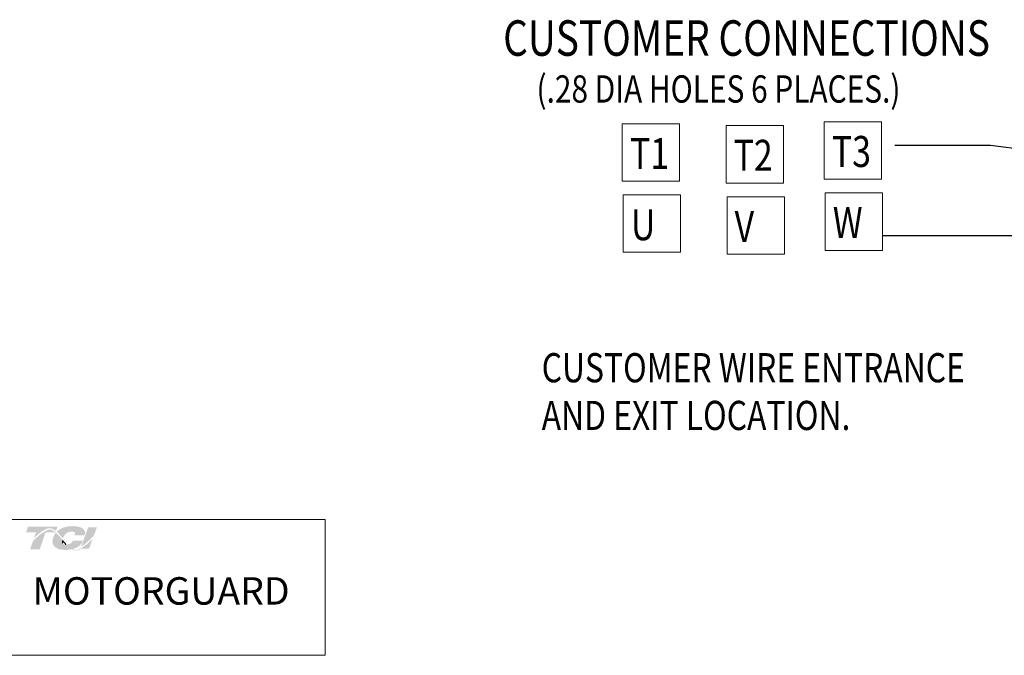
# Model space of a CAD drawing. Units: inches. Extents: x 4 to 172, y 31 to 140.
# Drawn here: x 72 to 134, y 88 to 128 of the extents above; entities that cross this region are included whole.
import ezdxf

# ---------------------------------------------------------------- set-up
doc = ezdxf.new("R2010")
doc.units = ezdxf.units.IN
doc.header["$MEASUREMENT"] = 0
doc.styles.add('MASTER', font='romans.shx', dxfattribs={"width": 0.8})
doc.dimstyles.get("Standard").update_dxf_attribs({"dimtxt": 0.18, "dimasz": 0.18, "dimexe": 0.18, "dimexo": 0.0625, "dimgap": 0.09, "dimtad": 0, "dimtih": 1, "dimtoh": 1, "dimzin": 4, "dimdsep": 46, "dimtxsty": 'Standard', "dimcen": 0.09, "dimadec": 0, "dimazin": 1, "dimtfac": 1, "dimtofl": 0, "dimtmove": 0, "dimatfit": 3, "dimfxl": 1, "dimtolj": 1, "dimtzin": 0, "dimarcsym": 0})

msp = doc.modelspace()

# ---------------------------------------------------------------- hatches: boundary and pattern name
at = {"lineweight": 0}
h = msp.add_hatch(color=7, dxfattribs=at)
h.dxf.hatch_style = 2
edge = h.paths.add_edge_path()
edge.add_spline(control_points=[(73.283, 95.531), (73.477, 95.729), (73.936, 96.16), (74.257, 96.16), (74.397, 96.16), (74.53, 96.089), (74.66, 95.98), (74.66, 95.98), (74.758, 96.264), (74.758, 96.264), (74.758, 96.264), (72.911, 96.264), (72.911, 96.264), (72.911, 96.264), (72.789, 95.912), (72.789, 95.912), (72.789, 95.912), (73.277, 95.912), (73.415, 95.912), (73.396, 95.858), (73.343, 95.705), (73.283, 95.531)], knot_values=[0, 0, 0, 0, 1, 1, 1, 2, 2, 2, 3, 3, 3, 4, 4, 4, 5, 5, 5, 6, 6, 6, 7, 7, 7, 7], degree=3, periodic=0)
h = msp.add_hatch(color=7, dxfattribs=at)
h.dxf.hatch_style = 2
h.paths.add_polyline_path([(76.179, 94.879), (76.179, 94.879), (76.179, 94.879), (76.169, 94.874), (76.154, 94.867), (76.144, 94.863), (76.143, 94.862), (76.114, 94.85), (76.085, 94.838), (76.073, 94.834), (76.072, 94.834), (76.068, 94.832), (76.054, 94.827), (76.04, 94.823), (76.037, 94.822), (76.036, 94.822), (76.02, 94.818), (75.993, 94.811), (75.972, 94.807), (75.969, 94.807), (75.967, 94.807), (75.956, 94.805), (75.944, 94.804), (75.937, 94.803), (75.935, 94.803), (75.931, 94.802), (75.918, 94.802), (75.906, 94.801), (75.894, 94.801), (75.883, 94.802), (75.875, 94.802), (75.872, 94.803), (75.869, 94.803), (75.86, 94.804), (75.851, 94.805), (75.847, 94.805), (75.844, 94.806), (75.839, 94.806), (75.83, 94.808), (75.822, 94.809), (75.82, 94.81), (75.817, 94.81), (75.81, 94.812), (75.801, 94.814), (75.794, 94.816), (75.793, 94.816), (75.791, 94.817), (75.781, 94.819), (75.771, 94.822), (75.767, 94.823), (75.766, 94.824), (75.762, 94.825), (75.751, 94.829), (75.741, 94.833), (75.74, 94.833), (75.739, 94.833), (75.732, 94.836), (75.721, 94.84), (75.714, 94.844), (75.713, 94.844), (75.703, 94.849), (75.692, 94.854), (75.687, 94.856), (75.687, 94.856), (75.729, 94.866), (75.891, 94.92), (76.029, 94.991), (76.058, 95.01), (76.075, 95.022), (76.082, 95.028), (76.082, 95.028), (76.085, 95.03), (76.098, 95.04), (76.11, 95.05), (76.113, 95.052), (76.114, 95.053), (76.12, 95.058), (76.132, 95.069), (76.142, 95.078), (76.142, 95.078), (76.143, 95.079), (76.161, 95.097), (76.183, 95.12), (76.195, 95.134), (76.196, 95.135), (76.198, 95.137), (76.206, 95.148), (76.215, 95.158), (76.219, 95.164), (76.221, 95.168), (76.225, 95.173), (76.231, 95.182), (76.237, 95.19), (76.24, 95.195), (76.243, 95.199), (76.247, 95.206), (76.252, 95.214), (76.256, 95.221), (76.259, 95.226), (76.262, 95.232), (76.266, 95.24), (76.271, 95.248), (76.274, 95.255), (76.276, 95.26), (76.28, 95.267), (76.285, 95.278), (76.29, 95.289), (76.291, 95.292), (76.292, 95.294), (76.299, 95.311), (76.322, 95.367), (76.308, 95.389), (75.701, 95.389), (75.694, 95.373), (75.685, 95.346), (75.682, 95.338), (75.68, 95.331), (75.677, 95.326), (75.676, 95.324), (75.675, 95.322), (75.673, 95.317), (75.671, 95.313), (75.669, 95.309), (75.667, 95.307), (75.666, 95.304), (75.663, 95.3), (75.66, 95.296), (75.652, 95.284), (75.64, 95.27), (75.633, 95.263), (75.632, 95.262), (75.63, 95.259), (75.615, 95.246), (75.598, 95.233), (75.547, 95.202), (75.472, 95.172), (75.422, 95.159), (75.422, 95.159), (75.419, 95.159), (75.38, 95.152), (75.339, 95.147), (75.327, 95.146), (75.327, 95.146), (75.318, 95.156), (75.296, 95.18), (75.274, 95.203), (75.27, 95.207), (75.255, 95.223), (75.234, 95.247), (75.219, 95.264), (75.217, 95.266), (75.215, 95.268), (75.194, 95.292), (75.172, 95.317), (75.163, 95.327), (75.162, 95.328), (75.154, 95.337), (75.132, 95.363), (75.109, 95.389), (75.067, 95.437), (75.003, 95.51), (74.907, 95.62), (74.762, 95.777), (74.655, 95.882), (74.655, 95.882), (74.642, 95.894), (74.627, 95.906), (74.536, 95.978), (74.381, 96.061), (74.181, 96.073), (73.73, 95.82), (73.313, 95.45), (73.251, 95.389), (73.233, 95.371), (73.219, 95.345), (73.208, 95.311), (73.181, 95.235), (73.091, 94.972), (73.044, 94.837), (73.205, 94.833), (73.558, 94.833), (73.639, 94.833), (73.64, 94.837), (73.649, 94.864), (73.817, 95.349), (73.994, 95.865), (74.148, 95.912), (74.478, 95.912), (74.577, 95.902), (74.605, 95.878), (74.627, 95.847), (74.552, 95.734), (74.493, 95.608), (74.438, 95.392), (74.458, 95.172), (74.58, 94.983), (74.833, 94.85), (75.194, 94.806), (75.219, 94.806), (75.243, 94.806), (75.255, 94.807), (75.261, 94.807), (75.271, 94.807), (75.289, 94.808), (75.308, 94.808), (75.315, 94.809), (75.322, 94.809), (75.335, 94.81), (75.352, 94.81), (75.366, 94.811), (75.373, 94.812), (75.38, 94.812), (75.395, 94.813), (75.412, 94.815), (75.422, 94.815), (75.428, 94.816), (75.437, 94.817), (75.454, 94.818), (75.47, 94.82), (75.477, 94.821), (75.483, 94.822), (75.494, 94.823), (75.512, 94.825), (75.526, 94.827), (75.531, 94.828), (75.535, 94.828), (75.551, 94.83), (75.569, 94.833), (75.58, 94.835), (75.582, 94.835), (75.587, 94.836), (75.608, 94.84), (75.628, 94.844), (75.721, 94.802), (75.837, 94.77), (75.964, 94.77), (76.108, 94.808), (76.245, 94.872), (76.704, 94.872), (76.769, 95.004), (76.891, 95.336), (76.927, 95.435), (76.945, 95.483), (76.956, 95.514), (76.956, 95.514), (76.956, 95.514), (76.906, 95.46), (76.602, 95.172)])
h.paths.add_polyline_path([(75.147, 95.291), (75.214, 95.216), (75.28, 95.144), (75.271, 95.144), (75.262, 95.144), (75.235, 95.145), (75.209, 95.147), (75.185, 95.152), (75.164, 95.158), (75.144, 95.166), (75.127, 95.176), (75.111, 95.187), (75.098, 95.201), (75.086, 95.216), (75.082, 95.224), (75.077, 95.233), (75.076, 95.235), (75.075, 95.238), (75.072, 95.245), (75.069, 95.252), (75.068, 95.255), (75.067, 95.258), (75.065, 95.265), (75.063, 95.272), (75.063, 95.275), (75.062, 95.278), (75.061, 95.286), (75.059, 95.294), (75.059, 95.296), (75.058, 95.299), (75.057, 95.308), (75.057, 95.318), (75.056, 95.319), (75.056, 95.32), (75.056, 95.344), (75.056, 95.368), (75.058, 95.393), (75.066, 95.384), (75.072, 95.377), (75.077, 95.372), (75.08, 95.368), (75.081, 95.367)])
h = msp.add_hatch(color=7, dxfattribs=at)
h.dxf.hatch_style = 2
edge = h.paths.add_edge_path()
edge.add_spline(control_points=[(75.053, 95.571), (75.053, 95.571), (75.09, 95.529), (75.09, 95.529), (75.109, 95.582), (75.252, 95.953), (75.589, 95.953), (75.769, 95.953), (75.823, 95.903), (75.838, 95.882), (75.843, 95.874), (75.86, 95.85), (75.842, 95.8), (75.842, 95.8), (75.808, 95.708), (75.808, 95.708), (75.808, 95.708), (76.438, 95.708), (76.438, 95.708), (76.438, 95.708), (76.452, 95.758), (76.452, 95.758), (76.486, 95.879), (76.471, 95.984), (76.406, 96.07), (76.295, 96.216), (76.043, 96.291), (75.658, 96.291), (75.259, 96.291), (74.927, 96.164), (74.707, 95.939), (74.822, 95.835), (74.936, 95.705), (75.053, 95.571)], knot_values=[0, 0, 0, 0, 1, 1, 1, 2, 2, 2, 3, 3, 3, 4, 4, 4, 5, 5, 5, 6, 6, 6, 7, 7, 7, 8, 8, 8, 9, 9, 9, 10, 10, 10, 11, 11, 11, 11], degree=3, periodic=0)
h = msp.add_hatch(color=7, dxfattribs=at)
h.dxf.hatch_style = 2
edge = h.paths.add_edge_path()
edge.add_spline(control_points=[(76.674, 96.225), (76.674, 96.225), (76.224, 95), (76.224, 95), (76.538, 95.193), (76.901, 95.561), (77.019, 95.685), (77.019, 95.685), (77.218, 96.225), (77.218, 96.225), (77.218, 96.225), (76.674, 96.225), (76.674, 96.225)], knot_values=[0, 0, 0, 0, 1, 1, 1, 2, 2, 2, 3, 3, 3, 4, 4, 4, 4], degree=3, periodic=0)

# ---------------------------------------------------------------- linework, layer by layer
at = {"color": 7, "lineweight": 0}
for p, q in [((110.019, 121.449), (110.019, 117.859)), ((113.609, 121.449), (110.019, 121.449)), ((113.609, 117.859), (113.609, 121.449)), ((120.106, 121.329), (116.517, 121.329)), ((116.517, 121.329), (116.517, 117.739)), ((120.106, 117.739), (120.106, 121.329)), ((122.64, 121.569), (122.64, 117.979)), ((126.229, 121.569), (122.64, 121.569)), ((126.229, 117.979), (126.229, 121.569)), ((110.019, 117.859), (113.609, 117.859)), ((116.517, 117.739), (120.106, 117.739)), ((122.64, 117.979), (126.229, 117.979)), ((110.079, 116.999), (110.079, 113.409)), ((113.669, 116.999), (110.079, 116.999)), ((113.669, 113.409), (113.669, 116.999)), ((120.167, 116.879), (116.577, 116.879)), ((116.577, 116.879), (116.577, 113.289)), ((120.167, 113.289), (120.167, 116.879)), ((122.7, 117.119), (122.7, 113.529)), ((126.29, 117.119), (122.7, 117.119)), ((126.29, 113.529), (126.29, 117.119)), ((110.079, 113.409), (113.669, 113.409)), ((116.577, 113.289), (120.167, 113.289)), ((122.7, 113.529), (126.29, 113.529))]:
    msp.add_line(p, q, dxfattribs=at)
msp.add_lwpolyline([(71.107, 88.215), (91.472, 88.215), (91.472, 96.7), (71.107, 96.7)], close=True, dxfattribs=at)
for points in [[(75.056, 95.32), (75.055, 95.344), (75.056, 95.368), (75.058, 95.393)], [(75.058, 95.393), (75.071, 95.378), (75.081, 95.367), (75.081, 95.367)], [(75.081, 95.367), (75.148, 95.29), (75.214, 95.215), (75.28, 95.144)], [(75.057, 95.318), (75.056, 95.319), (75.056, 95.32), (75.056, 95.32)], [(75.058, 95.299), (75.058, 95.305), (75.057, 95.312), (75.057, 95.318)], [(75.059, 95.294), (75.059, 95.295), (75.059, 95.297), (75.058, 95.299)], [(75.062, 95.278), (75.061, 95.283), (75.06, 95.288), (75.059, 95.294)], [(75.063, 95.272), (75.063, 95.274), (75.063, 95.276), (75.062, 95.278)], [(75.067, 95.258), (75.066, 95.262), (75.065, 95.267), (75.063, 95.272)], [(75.069, 95.252), (75.069, 95.254), (75.068, 95.256), (75.067, 95.258)], [(75.075, 95.238), (75.073, 95.242), (75.071, 95.247), (75.069, 95.252)], [(75.077, 95.233), (75.076, 95.235), (75.076, 95.236), (75.075, 95.238)], [(75.087, 95.216), (75.083, 95.221), (75.08, 95.227), (75.077, 95.233)], [(75.087, 95.216), (75.087, 95.216), (75.087, 95.216), (75.087, 95.216)], [(75.28, 95.144), (75.274, 95.144), (75.269, 95.144), (75.262, 95.144)]]:
    msp.add_open_spline(points, degree=3, dxfattribs=at)

# ---------------------------------------------------------------- texts
at = {"color": 7, "lineweight": 0, "style": 'MASTER', "width": 0.8}
for s, height, p in [('CUSTOMER CONNECTIONS', 2.21803, (102.59, 125.696)), ('(.28 DIA HOLES 6 PLACES.)', 1.70929, (104.674, 122.766)), ('CUSTOMER WIRE ENTRANCE', 1.82384, (104.999, 105.283)), ('AND EXIT LOCATION.', 1.82384, (104.999, 102.3))]:
    msp.add_text(s, height=height, dxfattribs=at).set_placement(p)
at = {"color": 7, "lineweight": 0, "width": 0.8}
for s, height, p in [('T1', 1.9385, (110.515, 118.615)), ('T3', 1.9385, (123.125, 118.744)), ('T2', 1.9385, (116.988, 118.505)), ('U', 1.938, (110.575, 114.165)), ('V', 1.938, (117.049, 114.055)), ('W', 1.938, (123.185, 114.294))]:
    msp.add_text(s, height=height, dxfattribs=at).set_placement(p)
at = {"color": 7, "lineweight": 0}
msp.add_text('MOTORGUARD', height=1.7134, dxfattribs=at).set_placement((73.192, 91.385))

# ---------------------------------------------------------------- leaders
for points in [[(152.693, 117.599), (133.031, 120.085), (127.058, 120.085)], [(152.775, 114.449), (126.29, 114.449)]]:
    msp.add_leader(points, dimstyle='Standard', override={"dimscale": 6, "dimgap": 0.09, "dimtad": 0}, dxfattribs=at)

doc.saveas('drawing.dxf')
